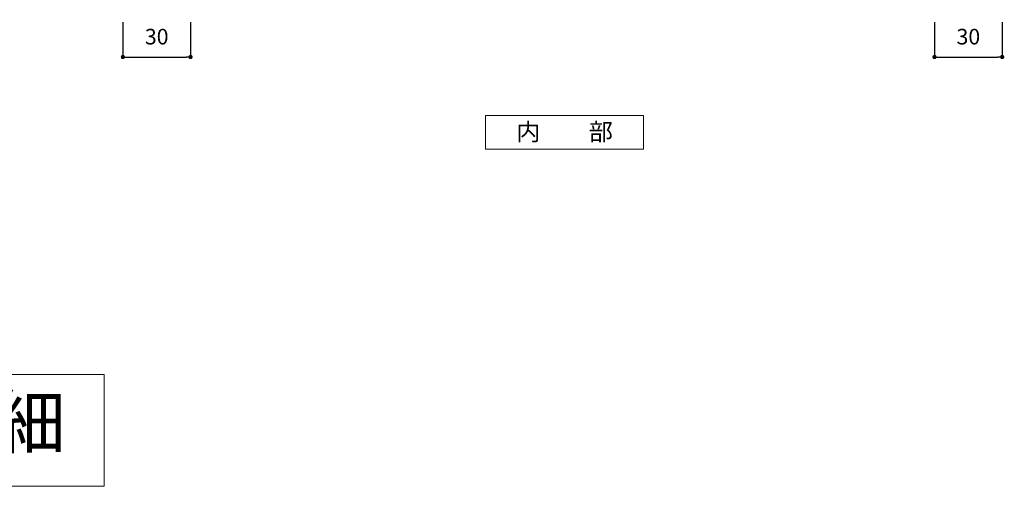
# Model space of a CAD drawing. Units: millimetres. Extents: x 1575 to 2464, y 79 to 797.
# Drawn here: x 2004 to 2440, y 131 to 338 of the extents above; entities that cross this region are included whole.
import ezdxf
from ezdxf.enums import TextEntityAlignment as Align

# ---------------------------------------------------------------- set-up
doc = ezdxf.new("R2010")
doc.units = ezdxf.units.MM
doc.layers.add('寸法', color=7, linetype='Continuous', lineweight=13)
doc.layers.add('文字', color=7, linetype='Continuous', lineweight=13)
doc.styles.add('ＭＳ ゴシック', font='txt')
doc.dimstyles.new('DimStyle', dxfattribs={"dimtxt": 2.5, "dimasz": 2.5, "dimexe": 1.25, "dimexo": 0.625, "dimgap": 0, "dimtad": 1, "dimdsep": 46, "dimtxsty": 'Standard', "dimsah": 1, "dimcen": 2.5, "dimadec": 0, "dimazin": 0, "dimtfac": 1, "dimtmove": 2, "dimatfit": 3, "dimfxl": 1, "dimarcsym": 0})

# ---------------------------------------------------------------- blocks, each defined once
blk = doc.blocks.new('_Dot')
at = {"color": 0, "linetype": 'ByBlock', "lineweight": -2}
blk.add_line((-0.5, 0), (-1, 0), dxfattribs=at)
at = {"color": 0, "linetype": 'ByBlock', "const_width": 0.5}
blk.add_lwpolyline([(-0.25, 0, 1), (0.25, 0, 1)], format="xyb", close=True, dxfattribs=at)
blk = doc.blocks.new('*D67')
at = {"layer": 'Defpoints', "color": 0}
for p in [(2049.39, 352.17), (2079.39, 352.17), (2079.39, 321.67)]:
    blk.add_point(p, dxfattribs=at)
at = {"layer": '寸法', "color": 0, "linetype": 'Continuous', "lineweight": -2}
for p, q in [((2049.39, 337.17), (2049.39, 321.67)), ((2079.39, 337.17), (2079.39, 321.67)), ((2051.27, 321.67), (2077.52, 321.67))]:
    blk.add_line(p, q, dxfattribs=at)
at = {"layer": '寸法', "color": 0, "lineweight": -2, "xscale": 1.875, "yscale": 1.875, "zscale": 1.875, "rotation": 180}
blk.add_blockref('_Dot', (2049.39, 321.67), dxfattribs=at)
at = {"layer": '寸法', "color": 0, "lineweight": -2, "xscale": 1.875, "yscale": 1.875, "zscale": 1.875}
blk.add_blockref('_Dot', (2079.39, 321.67), dxfattribs=at)
at = {"layer": '寸法', "color": 0, "lineweight": 13, "insert": (2064.39, 329.8), "char_height": 6.926, "attachment_point": 5, "style": 'ＭＳ ゴシック'}
blk.add_mtext('30', dxfattribs=at)
blk = doc.blocks.new('*D68')
at = {"layer": 'Defpoints', "color": 0}
for p in [(2409.31, 352.17), (2439.31, 352.17), (2439.31, 321.67)]:
    blk.add_point(p, dxfattribs=at)
at = {"layer": '寸法', "color": 0, "linetype": 'Continuous', "lineweight": -2}
for p, q in [((2409.31, 337.17), (2409.31, 321.67)), ((2439.31, 337.17), (2439.31, 321.67)), ((2411.19, 321.67), (2437.44, 321.67))]:
    blk.add_line(p, q, dxfattribs=at)
at = {"layer": '寸法', "color": 0, "lineweight": -2, "xscale": 1.875, "yscale": 1.875, "zscale": 1.875, "rotation": 180}
blk.add_blockref('_Dot', (2409.31, 321.67), dxfattribs=at)
at = {"layer": '寸法', "color": 0, "lineweight": -2, "xscale": 1.875, "yscale": 1.875, "zscale": 1.875}
blk.add_blockref('_Dot', (2439.31, 321.67), dxfattribs=at)
at = {"layer": '寸法', "color": 0, "lineweight": 13, "insert": (2424.31, 329.8), "char_height": 6.926, "attachment_point": 5, "style": 'ＭＳ ゴシック'}
blk.add_mtext('30', dxfattribs=at)

msp = doc.modelspace()

# ---------------------------------------------------------------- linework, layer by layer
at = {"layer": '文字', "color": 4, "linetype": 'Continuous', "lineweight": 13}
for p, q in [((2280.22, 295.75), (2210.22, 295.75)), ((2210.22, 280.75), (2210.22, 295.75)), ((2280.22, 280.75), (2280.22, 295.75)), ((2280.22, 280.75), (2210.22, 280.75))]:
    msp.add_line(p, q, dxfattribs=at)
at = {"layer": '文字', "color": 7, "linetype": 'Continuous', "lineweight": 13}
for p, q in [((2041.14, 180.91), (1808.28, 180.91)), ((2041.14, 131.27), (2041.14, 180.91)), ((1808.28, 131.27), (2041.14, 131.27))]:
    msp.add_line(p, q, dxfattribs=at)

# ---------------------------------------------------------------- texts
at = {"layer": '文字', "color": 7, "style": 'ＭＳ ゴシック', "width": 1.073498}
msp.add_text('内\u3000\u3000部', height=7.688, dxfattribs=at).set_placement((2223.76, 284.66), (2266.69, 284.66), align=Align.FIT)
at = {"layer": '文字', "color": 7, "style": 'ＭＳ ゴシック'}
msp.add_text('排煙窓部詳細', height=23.086, dxfattribs=at).set_placement((1835.01, 171.4), align=Align.TOP_LEFT)

# ---------------------------------------------------------------- dimensions: what is measured, and where the dimension line sits
at = {"layer": '寸法', "color": 4, "linetype": 'Continuous', "lineweight": 13}
for base, p1, p2, picture, middle in [((2079.39, 321.67), (2049.39, 352.17), (2079.39, 352.17), '*D67', (2064.39, 329.8)), ((2439.31, 321.67), (2409.31, 352.17), (2439.31, 352.17), '*D68', (2424.31, 329.8))]:
    dim = msp.add_linear_dim(base=base, p1=p1, p2=p2, dimstyle='DimStyle', override={"dimtxt": 6.925808, "dimasz": 1.875, "dimexe": 0, "dimexo": 15, "dimgap": 4.663828, "dimtih": 0, "dimtoh": 0, "dimdec": 0, "dimlfac": 1, "dimzin": 0, "dimdsep": 46, "dimpost": '<>', "dimtxsty": 'ＭＳ ゴシック', "dimblk1": 'Dot', "dimblk2": 'Dot', "dimdle": 0, "dimse1": 0, "dimse2": 0, "dimadec": 0, "dimtol": 0, "dimtofl": 1}, dxfattribs=at)
    dim.commit()
    dim.dimension.update_dxf_attribs({"geometry": picture, "text_midpoint": middle, "dimtype": 160, "text_rotation": 360})

doc.saveas('drawing.dxf')
